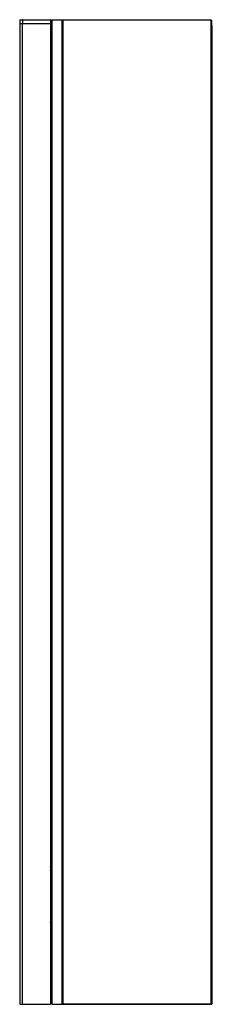
# Model space of a CAD drawing. Extents: x 5170.9 to 5177.1, y -24.1 to 7.4.
import ezdxf

# ---------------------------------------------------------------- set-up
doc = ezdxf.new("R2010")
doc.units = 0
doc.header["$LTSCALE"] = 0.64311
doc.layers.get('0').update_dxf_attribs({"color": 255, "linetype": 'CONTINUOUS'})
doc.layers.get('DEFPOINTS').update_dxf_attribs({"linetype": 'CONTINUOUS'})
doc.styles.get("Standard").update_dxf_attribs({"font": 'txt', "width": 0.8})

msp = doc.modelspace()

# ---------------------------------------------------------------- linework, layer by layer
for p, q in [((5170.915, 7.405), (5170.915, -24.071)), ((5170.915, 7.295), (5171.899, 7.295)), ((5170.923, 7.413), (5171.891, 7.413)), ((5170.992, 7.407), (5171.006, 7.394)), ((5171.002, -24.083), (5171.002, 7.295)), ((5171.006, 7.394), (5171.006, 7.295)), ((5171.899, 7.394), (5171.006, 7.394)), ((5171.899, 7.405), (5171.899, -24.083)), ((5171.939, 7.413), (5177.025, 7.413)), ((5171.939, 7.413), (5171.939, -24.083)), ((5172.273, -24.083), (5172.273, 7.413)), ((5172.273, 7.35), (5172.281, 7.35)), ((5172.281, 7.394), (5172.301, 7.413)), ((5172.281, 7.394), (5172.281, -24.063)), ((5172.301, 7.394), (5172.291, 7.403)), ((5177.025, 7.394), (5172.301, 7.394)), ((5172.301, -24.063), (5172.301, 7.394)), ((5177.025, 7.413), (5177.045, 7.394)), ((5177.025, 7.394), (5177.035, 7.403)), ((5177.025, 7.394), (5177.025, -24.063)), ((5177.045, 7.394), (5177.045, -24.063)), ((5177.045, 7.216), (5177.057, 7.216)), ((5177.057, 7.216), (5177.057, -24.083)), ((5171.899, 4.992), (5171.939, 4.992)), ((5171.919, 4.594), (5171.899, 4.594)), ((5171.919, 4.24), (5171.919, 4.594)), ((5171.919, 4.24), (5171.899, 4.24)), ((5171.916, 4.23), (5171.899, 4.23)), ((5171.916, 3.508), (5171.916, 4.232)), ((5171.916, 4.232), (5171.939, 4.232)), ((5171.919, 4.323), (5171.939, 4.323)), ((5171.916, 3.51), (5171.899, 3.51)), ((5171.919, 3.5), (5171.899, 3.5)), ((5171.916, 3.508), (5171.939, 3.508)), ((5171.919, 3.146), (5171.919, 3.5)), ((5171.919, 3.417), (5171.939, 3.417)), ((5171.919, 3.146), (5171.899, 3.146)), ((5171.899, 2.748), (5171.939, 2.748)), ((5171.899, 2.59), (5171.939, 2.59)), ((5171.899, 1.921), (5171.939, 1.921)), ((5171.911, -19.496), (5171.939, -19.496)), ((5171.911, -20.227), (5171.911, -19.496)), ((5171.911, -19.69), (5171.901, -19.69)), ((5171.903, -19.801), (5171.909, -19.801)), ((5171.899, -19.934), (5171.911, -19.934)), ((5171.899, -20.095), (5171.911, -20.095)), ((5171.931, -19.894), (5171.911, -19.894)), ((5171.931, -20.248), (5171.931, -19.894)), ((5171.911, -20.209), (5171.899, -20.209)), ((5171.931, -20.248), (5171.899, -20.248)), ((5171.927, -20.258), (5171.899, -20.258)), ((5171.931, -20.227), (5171.911, -20.227)), ((5171.927, -20.978), (5171.927, -20.256)), ((5171.927, -20.256), (5171.939, -20.256)), ((5171.931, -20.166), (5171.939, -20.166)), ((5171.899, -20.978), (5171.927, -20.978)), ((5171.899, -20.988), (5171.931, -20.988)), ((5171.911, -21.028), (5171.899, -21.028)), ((5171.911, -21.74), (5171.911, -21.01)), ((5171.911, -21.01), (5171.931, -21.01)), ((5171.927, -20.961), (5171.939, -20.961)), ((5171.931, -20.988), (5171.931, -21.342)), ((5171.931, -21.071), (5171.939, -21.071)), ((5171.911, -21.303), (5171.899, -21.303)), ((5171.931, -21.342), (5171.911, -21.342)), ((5171.901, -21.462), (5171.911, -21.462)), ((5171.903, -21.573), (5171.909, -21.573)), ((5171.911, -21.74), (5171.939, -21.74)), ((5170.927, -24.083), (5171.899, -24.083)), ((5171.939, -24.083), (5172.49, -24.083)), ((5172.281, -24.063), (5172.301, -24.083)), ((5172.301, -24.063), (5172.291, -24.073)), ((5172.301, -24.063), (5177.025, -24.063)), ((5172.301, -24.083), (5177.057, -24.083)), ((5177.045, -24.063), (5177.025, -24.083)), ((5177.025, -24.063), (5177.035, -24.073))]:
    msp.add_line(p, q)
for centre, radius, start, end in [((5170.923, 7.405), 0.008, 90, 180), ((5170.975, 7.39), 0.0237, 45.6336, 74.2034), ((5171.891, 7.405), 0.008, 0, 90), ((5171.854, -19.719), 0.0547, 25.6937, 34.0667), ((5172.186, -19.731), 0.287, 185.0077, 192.3861), ((5171.852, -19.816), 0.0517, 18.8833, 22.7009), ((5171.904, -19.798), 0.00353, 198.8833, 243.841), ((5171.734, -19.752), 0.179, 7.5067, 18.6206), ((5171.927, -19.788), 0.0227, 192.3861, 217.0843), ((5171.909, -19.8), 0.00163, 280.5535, 325.8382), ((5171.893, -19.789), 0.0205, 325.8382, 331.0728), ((5171.857, -21.488), 0.0513, 22.6351, 33.9016), ((5172.238, -21.495), 0.341, 185.542, 191.624), ((5171.907, -21.567), 0.00783, 180.5601, 235.7315), ((5171.654, -21.542), 0.261, 9.5454, 16.4285), ((5171.929, -21.558), 0.0249, 191.624, 216.1042), ((5171.906, -21.569), 0.00532, 301.1919, 336.9664), ((5170.927, -24.071), 0.012, 180.9146, 269.9948), ((5172.313, -24.043), 0.0394, 143.1528, 180)]:
    msp.add_arc(centre, radius, start, end)

# ---------------------------------------------------------------- texts
at = {"layer": 'DEFPOINTS'}
for tag, p, s in [('MODELNUMBER', (5177.058, -8.334), 'K-33690K-R'), ('TRADENAME', (5177.058, -8.336), ''), ('PRODUCT', (5177.058, -8.338), 'MEDICINE CABINET')]:
    msp.add_attdef(tag, p, s, height=0.001, dxfattribs=at)

doc.saveas('drawing.dxf')
